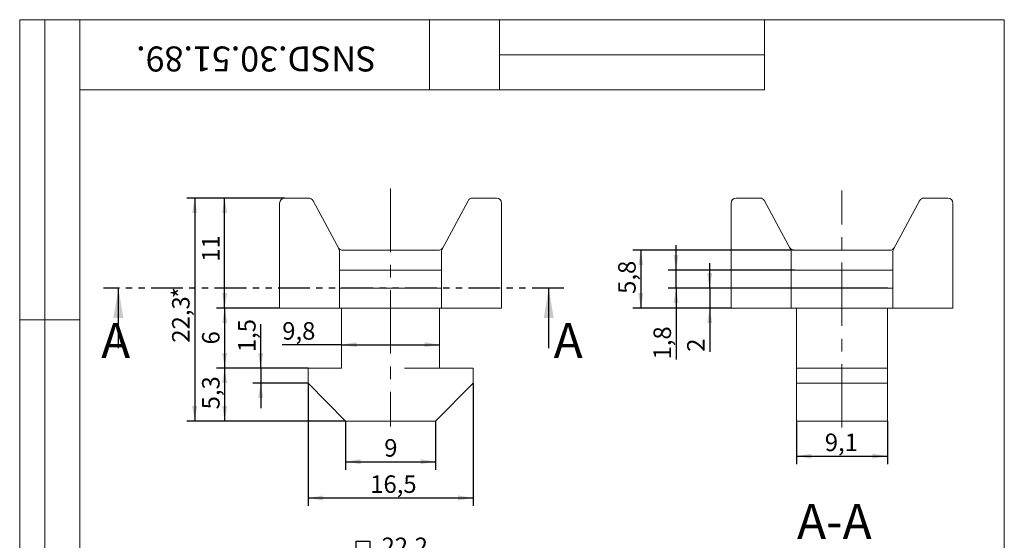
# Model space of a CAD drawing. Units: millimetres. Extents: x 8 to 210, y -1 to 292.
# Drawn here: x 8 to 205, y 188 to 292 of the extents above; entities that cross this region are included whole.
import ezdxf

# ---------------------------------------------------------------- set-up
doc = ezdxf.new("R2010")
doc.units = ezdxf.units.MM
doc.linetypes.add('CENTERX2', pattern=[20.32, 12.7, -2.54, 2.54, -2.54])
doc.linetypes.add('PHANTOM', pattern=[12.7, 6.35, -1.27, 1.27, -1.27, 1.27, -1.27])
doc.layers.add('ГЕОМЕТРИЯ', color=90, linetype='Continuous', lineweight=15)
doc.layers.add('РАЗРЕЗЫ', color=7, linetype='PHANTOM', lineweight=30)
doc.layers.add('РАЗМЕРЫ', color=2, linetype='Continuous')
doc.layers.add('ТЕКСТ', color=120, linetype='Continuous')
doc.styles.add('SLDTEXTSTYLE1', font='TXT', dxfattribs={"width": 0.7})
doc.dimstyles.new('SLDDIMSTYLE0', dxfattribs={"dimtxt": 3.5, "dimasz": 3, "dimexe": 0, "dimexo": 0.0625, "dimgap": 0.875, "dimtad": 2, "dimlfac": 0.5, "dimrnd": 1e-09, "dimzin": 12, "dimdsep": 46, "dimtxsty": 'SLDTEXTSTYLE1', "dimsah": 1, "dimcen": 0.09, "dimadec": 0, "dimazin": 3, "dimtfac": 1, "dimtdec": 3, "dimtofl": 0, "dimtmove": 0, "dimatfit": 3, "dimfxl": 1, "dimfrac": 2, "dimtolj": 1, "dimtzin": 12, "dimarcsym": 0})
doc.dimstyles.new('SLDDIMSTYLE1', dxfattribs={"dimtxt": 3.5, "dimasz": 3, "dimexe": 0, "dimexo": 0.0625, "dimgap": 0.875, "dimtad": 2, "dimlfac": 0.5, "dimrnd": 1e-09, "dimzin": 12, "dimdsep": 46, "dimtxsty": 'SLDTEXTSTYLE1', "dimsah": 1, "dimcen": 0.09, "dimadec": 0, "dimazin": 3, "dimtfac": 1, "dimtdec": 3, "dimtmove": 0, "dimatfit": 0, "dimfxl": 1, "dimfrac": 2, "dimtolj": 1, "dimtzin": 12, "dimarcsym": 0})

# ---------------------------------------------------------------- blocks, each defined once
blk = doc.blocks.new('_D')
at = {"layer": 'РАЗМЕРЫ'}
for p, q in [((65.71, 219.31), (65.71, 194.74)), ((98.71, 219.31), (98.71, 194.74)), ((65.71, 196.34), (98.71, 196.34))]:
    blk.add_line(p, q, dxfattribs=at)
for points in [[(65.71, 196.34), (68.71, 195.84), (68.71, 196.84)], [(98.71, 196.34), (95.71, 196.84), (95.71, 195.84)]]:
    blk.add_solid(points, dxfattribs=at)
at = {"layer": 'РАЗМЕРЫ', "insert": (78.13, 200.86), "char_height": 3.5, "attachment_point": 1, "style": 'SLDTEXTSTYLE1'}
blk.add_mtext('16,5', dxfattribs=at)
blk = doc.blocks.new('_D_1')
at = {"layer": 'РАЗМЕРЫ'}
for p, q in [((73.21, 211.71), (73.21, 202)), ((91.21, 211.71), (91.21, 202)), ((73.21, 203.6), (91.21, 203.6))]:
    blk.add_line(p, q, dxfattribs=at)
for points in [[(73.21, 203.6), (76.21, 203.1), (76.21, 204.1)], [(91.21, 203.6), (88.21, 204.1), (88.21, 203.1)]]:
    blk.add_solid(points, dxfattribs=at)
at = {"layer": 'РАЗМЕРЫ', "insert": (80.94, 208.11), "char_height": 3.5, "attachment_point": 1, "style": 'SLDTEXTSTYLE1'}
blk.add_mtext('9', dxfattribs=at)
blk = doc.blocks.new('_D_2')
at = {"layer": 'РАЗМЕРЫ'}
for q in [(60.53, 227), (92.01, 227)]:
    blk.add_line((72.41, 227), q, dxfattribs=at)
for points in [[(72.41, 227), (75.41, 226.5), (75.41, 227.5)], [(92.01, 227), (89.01, 227.5), (89.01, 226.5)]]:
    blk.add_solid(points, dxfattribs=at)
at = {"layer": 'РАЗМЕРЫ', "insert": (60.53, 231.51), "char_height": 3.5, "attachment_point": 1, "style": 'SLDTEXTSTYLE1'}
blk.add_mtext('9,8', dxfattribs=at)
blk = doc.blocks.new('_D_3')
at = {"layer": 'РАЗМЕРЫ'}
for p, q in [((56.22, 222.31), (56.22, 231.12)), ((65.71, 222.31), (54.62, 222.31)), ((56.22, 222.31), (56.22, 219.31)), ((65.71, 219.31), (54.62, 219.31)), ((56.22, 219.31), (56.22, 214.31))]:
    blk.add_line(p, q, dxfattribs=at)
for points in [[(56.22, 222.31), (56.72, 225.31), (55.72, 225.31)], [(56.22, 219.31), (55.72, 216.31), (56.72, 216.31)]]:
    blk.add_solid(points, dxfattribs=at)
at = {"layer": 'РАЗМЕРЫ', "insert": (51.7, 225.5), "char_height": 3.5, "attachment_point": 1, "rotation": 90, "style": 'SLDTEXTSTYLE1'}
blk.add_mtext('1,5', dxfattribs=at)
blk = doc.blocks.new('_D_4')
at = {"layer": 'РАЗМЕРЫ'}
for p, q in [((60.01, 234.31), (47.41, 234.31)), ((49.01, 234.31), (49.01, 222.31)), ((65.71, 222.31), (47.41, 222.31))]:
    blk.add_line(p, q, dxfattribs=at)
for points in [[(49.01, 234.31), (48.51, 231.31), (49.51, 231.31)], [(49.01, 222.31), (49.51, 225.31), (48.51, 225.31)]]:
    blk.add_solid(points, dxfattribs=at)
at = {"layer": 'РАЗМЕРЫ', "insert": (44.49, 227.04), "char_height": 3.5, "attachment_point": 1, "rotation": 90, "style": 'SLDTEXTSTYLE1'}
blk.add_mtext('6', dxfattribs=at)
blk = doc.blocks.new('_D_5')
at = {"layer": 'РАЗМЕРЫ'}
for p, q in [((65.71, 222.31), (47.41, 222.31)), ((49.01, 222.31), (49.01, 211.71)), ((73.21, 211.71), (47.41, 211.71))]:
    blk.add_line(p, q, dxfattribs=at)
for points in [[(49.01, 222.31), (48.51, 219.31), (49.51, 219.31)], [(49.01, 211.71), (49.51, 214.71), (48.51, 214.71)]]:
    blk.add_solid(points, dxfattribs=at)
at = {"layer": 'РАЗМЕРЫ', "insert": (44.49, 214.06), "char_height": 3.5, "attachment_point": 1, "rotation": 90, "style": 'SLDTEXTSTYLE1'}
blk.add_mtext('5,3', dxfattribs=at)
blk = doc.blocks.new('_D_6')
at = {"layer": 'РАЗМЕРЫ'}
for p, q in [((61.01, 256.31), (47.41, 256.31)), ((49.01, 234.31), (49.01, 256.31)), ((60.01, 234.31), (47.41, 234.31))]:
    blk.add_line(p, q, dxfattribs=at)
for points in [[(49.01, 256.31), (48.51, 253.31), (49.51, 253.31)], [(49.01, 234.31), (49.51, 237.31), (48.51, 237.31)]]:
    blk.add_solid(points, dxfattribs=at)
at = {"layer": 'РАЗМЕРЫ', "insert": (44.49, 243.58), "char_height": 3.5, "attachment_point": 1, "rotation": 90, "style": 'SLDTEXTSTYLE1'}
blk.add_mtext('11', dxfattribs=at)
blk = doc.blocks.new('_D_7')
at = {"layer": 'РАЗМЕРЫ'}
for p, q in [((61.01, 256.31), (41.41, 256.31)), ((43.01, 256.31), (43.01, 211.71)), ((73.21, 211.71), (41.41, 211.71))]:
    blk.add_line(p, q, dxfattribs=at)
for points in [[(43.01, 256.31), (42.51, 253.31), (43.51, 253.31)], [(43.01, 211.71), (43.51, 214.71), (42.51, 214.71)]]:
    blk.add_solid(points, dxfattribs=at)
at = {"layer": 'РАЗМЕРЫ', "char_height": 3.5, "attachment_point": 1, "rotation": 90, "style": 'SLDTEXTSTYLE1'}
for s, insert in [('*', (38.49, 236.28)), ('22,3', (38.49, 227.4))]:
    blk.add_mtext(s, dxfattribs=dict(at, insert=insert))
blk = doc.blocks.new('_D_8')
at = {"layer": 'РАЗМЕРЫ'}
for p, q in [((163.42, 211.71), (163.42, 203.11)), ((181.62, 211.71), (181.62, 203.11)), ((163.42, 204.71), (181.62, 204.71))]:
    blk.add_line(p, q, dxfattribs=at)
for points in [[(163.42, 204.71), (166.42, 204.21), (166.42, 205.21)], [(181.62, 204.71), (178.62, 205.21), (178.62, 204.21)]]:
    blk.add_solid(points, dxfattribs=at)
at = {"layer": 'РАЗМЕРЫ', "insert": (169.08, 209.22), "char_height": 3.5, "attachment_point": 1, "style": 'SLDTEXTSTYLE1'}
blk.add_mtext('9,1', dxfattribs=at)
blk = doc.blocks.new('_D_9')
at = {"layer": 'РАЗМЕРЫ'}
for p, q in [((146.05, 238.31), (146.05, 243.31)), ((152.02, 238.31), (144.45, 238.31)), ((146.05, 238.31), (146.05, 234.31)), ((150.32, 234.31), (144.45, 234.31)), ((146.05, 234.31), (146.05, 225.58))]:
    blk.add_line(p, q, dxfattribs=at)
for points in [[(146.05, 238.31), (146.55, 241.31), (145.55, 241.31)], [(146.05, 234.31), (145.55, 231.31), (146.55, 231.31)]]:
    blk.add_solid(points, dxfattribs=at)
at = {"layer": 'РАЗМЕРЫ', "insert": (141.54, 225.58), "char_height": 3.5, "attachment_point": 1, "rotation": 90, "style": 'SLDTEXTSTYLE1'}
blk.add_mtext('2', dxfattribs=at)
blk = doc.blocks.new('_D_10')
at = {"layer": 'РАЗМЕРЫ'}
for p, q in [((139.32, 241.91), (139.32, 246.91)), ((163.12, 241.91), (137.72, 241.91)), ((139.32, 238.31), (139.32, 241.91)), ((181.72, 238.31), (137.72, 238.31)), ((139.32, 238.31), (139.32, 224.04))]:
    blk.add_line(p, q, dxfattribs=at)
for points in [[(139.32, 241.91), (139.82, 244.91), (138.82, 244.91)], [(139.32, 238.31), (138.82, 235.31), (139.82, 235.31)]]:
    blk.add_solid(points, dxfattribs=at)
at = {"layer": 'РАЗМЕРЫ', "insert": (134.81, 224.04), "char_height": 3.5, "attachment_point": 1, "rotation": 90, "style": 'SLDTEXTSTYLE1'}
blk.add_mtext('1,8', dxfattribs=at)
blk = doc.blocks.new('_D_11')
at = {"layer": 'РАЗМЕРЫ'}
for p, q in [((162.92, 245.91), (130.66, 245.91)), ((132.26, 245.91), (132.26, 234.31)), ((150.32, 234.31), (130.66, 234.31))]:
    blk.add_line(p, q, dxfattribs=at)
for points in [[(132.26, 245.91), (131.76, 242.91), (132.76, 242.91)], [(132.26, 234.31), (132.76, 237.31), (131.76, 237.31)]]:
    blk.add_solid(points, dxfattribs=at)
at = {"layer": 'РАЗМЕРЫ', "insert": (127.75, 237.16), "char_height": 3.5, "attachment_point": 1, "rotation": 90, "style": 'SLDTEXTSTYLE1'}
blk.add_mtext('5,8', dxfattribs=at)
blk = doc.blocks.new('SW_SYMBOL_MOD_BOX')
at = {"layer": 'РАЗМЕРЫ', "color": 0}
for p, q in [((200, 200), (200, 800)), ((200, 800), (800, 800)), ((800, 800), (800, 200)), ((200, 200), (800, 200))]:
    blk.add_line(p, q, dxfattribs=at)
blk = doc.blocks.new('_D_13')
at = {"layer": 'РАЗМЕРЫ'}
for p, q in [((60.01, 172.56), (60.01, 185.16)), ((60.01, 183.56), (104.41, 183.56)), ((104.41, 172.56), (104.41, 185.16))]:
    blk.add_line(p, q, dxfattribs=at)
for points in [[(60.01, 183.56), (63.01, 183.06), (63.01, 184.06)], [(104.41, 183.56), (101.41, 184.06), (101.41, 183.06)]]:
    blk.add_solid(points, dxfattribs=at)
at = {"layer": 'РАЗМЕРЫ', "xscale": 0.00455, "yscale": 0.00455, "zscale": 0.00455}
blk.add_blockref('SW_SYMBOL_MOD_BOX', (74.41, 184.08), dxfattribs=at)
at = {"layer": 'РАЗМЕРЫ', "insert": (80.4, 188.42), "char_height": 3.5, "attachment_point": 1, "style": 'SLDTEXTSTYLE1'}
blk.add_mtext('22,2', dxfattribs=at)

msp = doc.modelspace()

# ---------------------------------------------------------------- linework, layer by layer
at = {"color": 7, "linetype": 'Continuous', "lineweight": 15}
for p, q in [((8, 292), (20, 292)), ((8, 292), (8, 172)), ((13, 292), (13, 172)), ((20, 5), (20, 292)), ((20, 292), (205, 292)), ((20, 278), (20, 292)), ((20, 292), (90, 292)), ((20, 292), (20, 172)), ((90, 278), (90, 292)), ((90, 292), (157, 292)), ((104, 292), (104, 278)), ((157, 292), (157, 278)), ((205, 5), (205, 292)), ((104, 285), (157, 285)), ((20, 278), (90, 278)), ((157, 278), (90, 278)), ((8, 232), (20, 232))]:
    msp.add_line(p, q, dxfattribs=at)
at = {"color": 7, "linetype": 'CENTERX2', "lineweight": 0}
for p, q in [((82.206, 258.226), (82.206, 210.646)), ((172.523, 210.423), (172.523, 257.854))]:
    msp.add_line(p, q, dxfattribs=at)
at = {"layer": 'ГЕОМЕТРИЯ'}
for p, q in [((61.006, 256.312), (65.809, 256.312)), ((98.604, 256.312), (103.406, 256.312)), ((151.323, 256.312), (156.126, 256.312)), ((188.921, 256.312), (193.723, 256.312)), ((60.006, 234.312), (60.006, 255.312)), ((66.69, 255.786), (71.887, 246.134)), ((92.526, 246.134), (97.723, 255.786)), ((104.406, 255.312), (104.406, 234.312)), ((150.323, 234.312), (150.323, 255.312)), ((157.007, 255.786), (162.204, 246.134)), ((182.843, 246.134), (188.04, 255.786)), ((194.723, 255.312), (194.723, 234.312)), ((71.887, 246.134), (71.941, 246.163)), ((72.006, 245.66), (72.006, 234.312)), ((72.789, 245.912), (91.422, 245.912)), ((92.406, 234.312), (92.406, 245.66)), ((92.472, 246.163), (92.526, 246.134)), ((162.204, 246.134), (162.258, 246.163)), ((162.323, 245.66), (162.323, 234.312)), ((163.106, 245.912), (181.739, 245.912)), ((182.723, 234.312), (182.723, 245.66)), ((182.789, 246.163), (182.843, 246.134)), ((72.806, 241.912), (72.006, 241.912)), ((91.406, 241.912), (72.806, 241.912)), ((92.406, 241.912), (91.406, 241.912)), ((163.123, 241.912), (162.323, 241.912)), ((181.723, 241.912), (163.123, 241.912)), ((182.723, 241.912), (181.723, 241.912)), ((72.006, 238.312), (73.006, 238.312)), ((73.006, 238.312), (91.406, 238.312)), ((91.406, 238.312), (92.406, 238.312)), ((162.323, 238.312), (163.323, 238.312)), ((163.323, 238.312), (181.723, 238.312)), ((181.723, 238.312), (182.723, 238.312)), ((61.006, 234.312), (60.006, 234.312)), ((71.006, 234.312), (61.006, 234.312)), ((72.006, 234.312), (71.006, 234.312)), ((73.006, 234.312), (72.006, 234.312)), ((72.406, 234.312), (72.406, 222.312)), ((73.006, 234.312), (91.406, 234.312)), ((92.406, 234.312), (91.406, 234.312)), ((92.006, 234.312), (92.006, 222.312)), ((93.406, 234.312), (92.406, 234.312)), ((103.406, 234.312), (93.406, 234.312)), ((104.406, 234.312), (103.406, 234.312)), ((151.323, 234.312), (150.323, 234.312)), ((161.323, 234.312), (151.323, 234.312)), ((162.323, 234.312), (161.323, 234.312)), ((163.323, 234.312), (162.323, 234.312)), ((163.323, 234.312), (181.723, 234.312)), ((163.423, 222.312), (163.423, 234.312)), ((181.623, 234.312), (181.623, 222.312)), ((182.723, 234.312), (181.723, 234.312)), ((183.723, 234.312), (182.723, 234.312)), ((193.723, 234.312), (183.723, 234.312)), ((194.723, 234.312), (193.723, 234.312)), ((65.706, 222.312), (65.706, 219.312)), ((72.406, 222.312), (65.706, 222.312)), ((98.706, 222.312), (85.006, 222.312)), ((98.706, 219.312), (98.706, 222.312)), ((163.423, 222.312), (163.423, 219.312)), ((181.623, 222.312), (163.423, 222.312)), ((181.623, 222.312), (181.623, 219.312)), ((65.706, 219.312), (73.206, 211.712)), ((91.206, 211.712), (98.706, 219.312)), ((181.623, 219.312), (163.423, 219.312)), ((163.423, 219.312), (163.423, 211.712)), ((181.623, 219.312), (181.623, 211.712)), ((73.206, 211.712), (91.206, 211.712)), ((181.623, 211.712), (163.423, 211.712))]:
    msp.add_line(p, q, dxfattribs=at)
for centre, start, end in [((61.006, 255.312), 90, 180), ((65.809, 255.312), 28.30076, 90), ((98.604, 255.312), 90, 151.69924), ((103.406, 255.312), 0, 90), ((151.323, 255.312), 90, 180), ((156.126, 255.312), 28.30076, 90), ((188.921, 255.312), 90, 151.69924), ((193.723, 255.312), 0, 90), ((91.809, 246.912), 311.50667, 331.69924), ((182.126, 246.912), 311.50667, 331.69924), ((71.006, 245.66), 0, 28.30076), ((93.406, 245.66), 151.69924, 180), ((161.323, 245.66), 0, 28.30076), ((183.723, 245.66), 151.69924, 180)]:
    msp.add_arc(centre, 1, start, end, dxfattribs=at)
for points in [[(71.723, 246.438), (71.778, 246.336), (71.851, 246.243), (71.941, 246.163)], [(162.04, 246.438), (162.095, 246.336), (162.167, 246.243), (162.258, 246.163)], [(72.604, 245.912), (72.664, 245.912), (72.726, 245.912), (72.789, 245.912)], [(91.422, 245.912), (91.556, 245.912), (91.687, 245.912), (91.809, 245.912)], [(162.921, 245.912), (162.981, 245.912), (163.043, 245.912), (163.106, 245.912)], [(181.739, 245.912), (181.873, 245.912), (182.004, 245.912), (182.126, 245.912)]]:
    msp.add_open_spline(points, degree=3, dxfattribs=at)
for points in [[(71.941, 246.163), (72.025, 246.088), (72.114, 246.032), (72.331, 245.942), (72.46, 245.912), (72.604, 245.912)], [(91.809, 245.912), (91.955, 245.912), (92.082, 245.943), (92.299, 246.032), (92.387, 246.087), (92.472, 246.163)], [(162.258, 246.163), (162.342, 246.088), (162.431, 246.032), (162.648, 245.942), (162.777, 245.912), (162.921, 245.912)], [(182.126, 245.912), (182.272, 245.912), (182.399, 245.943), (182.616, 246.032), (182.703, 246.087), (182.789, 246.163)]]:
    msp.add_open_spline(points, degree=3, knots=[0, 0, 0, 0, 0.5, 0.5, 1, 1, 1, 1], dxfattribs=at)
at = {"layer": 'РАЗРЕЗЫ'}
msp.add_line((116.852, 238.312), (24.747, 238.312), dxfattribs=at)
at = {"layer": 'РАЗРЕЗЫ', "linetype": 'Continuous'}
for p, q in [((27.747, 226.312), (27.747, 238.312)), ((113.852, 226.312), (113.852, 238.312))]:
    msp.add_line(p, q, dxfattribs=at)
at = {"layer": 'РАЗРЕЗЫ'}
for points in [[(27.747, 238.312), (26.747, 232.312), (28.747, 232.312)], [(113.852, 238.312), (112.852, 232.312), (114.852, 232.312)]]:
    msp.add_solid(points, dxfattribs=at)

# ---------------------------------------------------------------- texts
at = {"layer": 'РАЗРЕЗЫ', "char_height": 7, "attachment_point": 1, "style": 'SLDTEXTSTYLE1'}
for insert in [(24.302, 231.328), (114.836, 231.328)]:
    msp.add_mtext('A', dxfattribs=dict(at, insert=insert))
at = {"layer": 'ТЕКСТ', "insert": (55.322, 281.64), "char_height": 5, "attachment_point": 2, "rotation": 180, "style": 'SLDTEXTSTYLE1'}
msp.add_mtext('SNSD.30.51.89.', dxfattribs=at)
at = {"layer": 'ТЕКСТ', "insert": (170.998, 195.162), "char_height": 7, "attachment_point": 2, "style": 'SLDTEXTSTYLE1'}
msp.add_mtext('A-A', dxfattribs=at)

# ---------------------------------------------------------------- dimensions: what is measured, and where the dimension line sits
at = {"layer": 'РАЗМЕРЫ'}
dim = msp.add_linear_dim(base=(43.006, 211.712), p1=(61.006, 256.312), p2=(73.206, 211.712), angle=90, text='<>*', dimstyle='SLDDIMSTYLE0', dxfattribs=at)
dim.commit()
dim.dimension.update_dxf_attribs({"geometry": '_D_7', "text_midpoint": (43.006, 233.286), "dimtype": 160})
for base, p1, p2, dimstyle, picture, middle in [((49.006, 256.312), (60.006, 234.312), (61.006, 256.312), 'SLDDIMSTYLE0', '_D_6', (49.006, 245.397)), ((139.323, 241.912), (181.723, 238.312), (163.123, 241.912), 'SLDDIMSTYLE1', '_D_10', (139.323, 226.853)), ((132.26, 234.312), (162.921, 245.912), (150.323, 234.312), 'SLDDIMSTYLE0', '_D_11', (132.26, 240.327)), ((146.048, 234.312), (152.023, 238.312), (150.323, 234.312), 'SLDDIMSTYLE1', '_D_9', (146.048, 226.853)), ((49.006, 222.312), (60.006, 234.312), (65.706, 222.312), 'SLDDIMSTYLE0', '_D_4', (49.006, 228.312)), ((56.216, 219.312), (65.706, 222.312), (65.706, 219.312), 'SLDDIMSTYLE1', '_D_3', (56.216, 228.312)), ((49.006, 211.712), (65.706, 222.312), (73.206, 211.712), 'SLDDIMSTYLE0', '_D_5', (49.006, 217.235))]:
    dim = msp.add_linear_dim(base=base, p1=p1, p2=p2, angle=90, dimstyle=dimstyle, dxfattribs=at)
    dim.commit()
    dim.dimension.update_dxf_attribs({"geometry": picture, "text_midpoint": middle, "dimtype": 160})
for base, p1, p2, picture, middle in [((92.006, 226.999), (72.406, 222.312), (92.006, 222.312), '_D_2', (63.705, 226.999)), ((98.706, 196.344), (65.706, 219.312), (98.706, 219.312), '_D', (82.206, 196.344)), ((91.206, 203.6), (73.206, 211.712), (91.206, 211.712), '_D_1', (82.206, 203.6)), ((181.623, 204.712), (163.423, 211.712), (181.623, 211.712), '_D_8', (171.894, 204.712))]:
    dim = msp.add_linear_dim(base=base, p1=p1, p2=p2, dimstyle='SLDDIMSTYLE0', dxfattribs=at)
    dim.commit()
    dim.dimension.update_dxf_attribs({"geometry": picture, "text_midpoint": middle, "dimtype": 160})
dim = msp.add_linear_dim(base=(104.406, 183.559), p1=(60.006, 172.559), p2=(104.406, 172.559), text='{\\fGDT;o}<>', dimstyle='SLDDIMSTYLE0', dxfattribs=at)
dim.commit()
dim.dimension.update_dxf_attribs({"geometry": '_D_13', "text_midpoint": (81.847, 183.559), "dimtype": 160})

doc.saveas('drawing.dxf')
